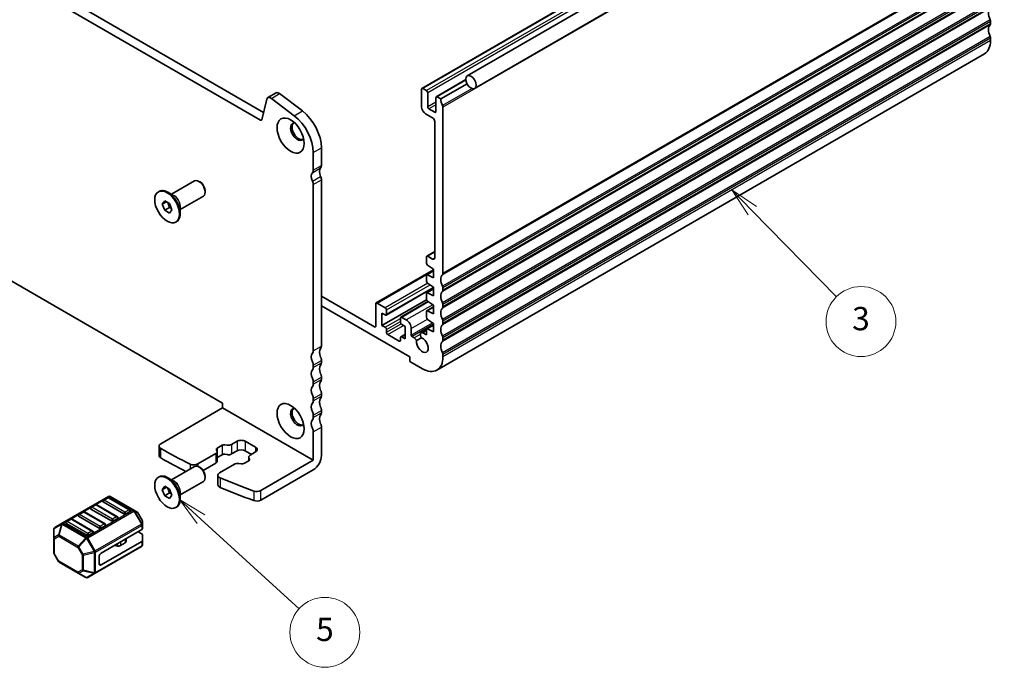
# Model space of a CAD drawing. Units: millimetres. Extents: x 29 to 3979, y 16 to 718.
# Drawn here: x 551 to 720, y 157 to 268 of the extents above; entities that cross this region are included whole.
import ezdxf

# ---------------------------------------------------------------- set-up
doc = ezdxf.new("R2010")
doc.units = ezdxf.units.MM
doc.header["$LTSCALE"] = 2
for name, color, linetype, lineweight in [('Symbol (TK)', 100, 'Continuous', 18), ('Visible (ISO)', 7, 'Continuous', 35), ('Visible Narrow (ISO)', 7, 'Continuous', 25)]:
    doc.layers.add(name, color=color, linetype=linetype, lineweight=lineweight)
doc.styles.add('Note Text (TK2)', font='MS PGothic.ttf')

# ---------------------------------------------------------------- blocks, each defined once
blk = doc.blocks.new('バルーン4')
at = {"layer": 'Symbol (TK)', "color": 100}
for p, q in [((290.833, 91.241), (288.986, 92.926)), ((291.17, 91.611), (288.986, 92.926)), ((288.986, 92.926), (290.496, 90.872)), ((290.833, 91.241), (299.265, 83.552))]:
    blk.add_line(p, q, dxfattribs=at)
at = {"layer": 'Symbol (TK)'}
blk.add_circle((301.476, 81.536), 3, dxfattribs=at)
at = {"layer": 'Symbol (TK)', "color": 7, "insert": (301.476, 81.53), "char_height": 2, "attachment_point": 5, "style": 'Note Text (TK2)'}
blk.add_mtext('5', dxfattribs=at)
blk = doc.blocks.new('バルーン5')
at = {"layer": 'Symbol (TK)', "color": 100}
for p, q in [((338.172, 117.712), (336.421, 119.496)), ((338.529, 118.062), (336.421, 119.496)), ((336.421, 119.496), (337.816, 117.362)), ((338.172, 117.712), (345.418, 110.331))]:
    blk.add_line(p, q, dxfattribs=at)
at = {"layer": 'Symbol (TK)'}
blk.add_circle((347.512, 108.198), 3, dxfattribs=at)
at = {"layer": 'Symbol (TK)', "color": 7, "insert": (347.512, 108.193), "char_height": 2, "attachment_point": 5, "style": 'Note Text (TK2)'}
blk.add_mtext('3', dxfattribs=at)

msp = doc.modelspace()

# ---------------------------------------------------------------- linework, layer by layer
at = {"layer": 'Visible (ISO)'}
for p, q in [((722.1618, 313.2872), (627.4095, 258.582)), ((713.6565, 310.7091), (619.6113, 256.412)), ((723.4118, 311.1222), (628.6595, 256.4169)), ((591.9103, 250.9623), (510.1265, 298.1802)), ((511.5408, 298.9967), (592.4286, 252.296)), ((717.2714, 267.5015), (717.2714, 267.9098)), ((717.2714, 264.6438), (717.2714, 265.052)), ((716.2358, 262.3549), (622.1906, 208.0579)), ((627.1547, 257.9094), (622.0862, 254.9832)), ((627.3751, 257.2004), (622.8726, 254.6009)), ((593.1675, 254.819), (594.5817, 255.6355)), ((595.1801, 255.5145), (599.0858, 252.5453)), ((619.5492, 256.2747), (619.5492, 253.2537)), ((620.3977, 256.0297), (619.7613, 256.3972)), ((620.6099, 253.2537), (620.6099, 255.6623)), ((592.9851, 254.5521), (592.1161, 251.0292)), ((597.6716, 251.7288), (593.7659, 254.698)), ((622.0241, 254.8458), (622.0241, 252.4372)), ((622.8726, 254.6009), (622.2362, 254.9683)), ((620.2563, 252.0289), (621.4584, 251.3349)), ((621.812, 252.3147), (620.822, 252.8862)), ((623.2262, 224.6355), (623.2262, 253.172)), ((621.812, 250.7225), (621.812, 227.3325)), ((600.9523, 242.3534), (600.9523, 245.3992)), ((602.3665, 246.2157), (602.3665, 243.1699)), ((516.8066, 241.986), (585.396, 202.3859)), ((576.6128, 238.2388), (580.5801, 240.5294)), ((581.5069, 240.353), (581.3301, 240.4551)), ((602.3665, 240.7204), (602.3665, 212.1839)), ((574.35, 238.6645), (574.4914, 238.7461)), ((577.0314, 237.9971), (575.9914, 238.5975)), ((582.3908, 238.8221), (582.3908, 238.618)), ((600.9523, 211.3674), (600.9523, 239.9039)), ((575.0335, 236.5378), (575.4418, 237.1186)), ((575.0335, 236.5378), (575.7406, 236.9461)), ((575.4418, 237.1186), (576.2583, 236.6472)), ((575.9637, 236.8173), (576.2903, 235.9755)), ((578.1128, 235.6408), (582.0801, 237.9313)), ((575.4418, 235.4856), (575.0335, 236.5378)), ((575.4418, 235.4856), (576.2903, 235.9755)), ((576.2583, 235.0142), (575.4418, 235.4856)), ((576.2583, 236.6472), (576.6665, 235.595)), ((576.6665, 235.595), (576.2583, 235.0142)), ((576.2903, 235.9755), (576.5849, 235.8054)), ((578.1128, 236.1241), (578.1128, 234.9233)), ((577.35, 233.4683), (577.4914, 233.55)), ((621.812, 228.4137), (620.4599, 227.6331)), ((620.3977, 227.4958), (620.3977, 226.4335)), ((621.4584, 227.1284), (620.6099, 227.6183)), ((611.7625, 219.588), (621.6352, 225.2881)), ((621.6352, 225.123), (620.4599, 224.4445)), ((620.5951, 226.0752), (621.6352, 225.3907)), ((621.6352, 225.3907), (621.6352, 223.921)), ((620.3977, 224.3071), (620.3977, 223.3308)), ((621.6352, 223.921), (620.5951, 224.4375)), ((613.4767, 217.5171), (621.6352, 222.2274)), ((621.6352, 222.0203), (620.4599, 221.3418)), ((620.5951, 222.9725), (621.6352, 222.288)), ((621.6352, 222.288), (621.6352, 220.8183)), ((623.2262, 221.7777), (623.2262, 222.186)), ((611.4882, 215.4907), (602.3665, 220.7571)), ((612.761, 215.7356), (620.4072, 220.1502)), ((620.3977, 221.2044), (620.3977, 220.2281)), ((621.6352, 220.8183), (620.5951, 221.3349)), ((620.5951, 219.8698), (621.6352, 219.1853)), ((602.3665, 219.1241), (617.5693, 210.3468)), ((611.7003, 219.4507), (611.7003, 215.6132)), ((613.3267, 218.7567), (611.9125, 219.5732)), ((613.5388, 217.6544), (613.5388, 218.3893)), ((616.0051, 217.1385), (620.6608, 219.8265)), ((621.6352, 218.9176), (620.4599, 218.2391)), ((621.6352, 217.7156), (620.5951, 218.2322)), ((621.6352, 219.1853), (621.6352, 217.7156)), ((623.2262, 218.92), (623.2262, 219.3282)), ((612.761, 215.7356), (612.761, 217.8585)), ((612.761, 217.8585), (613.3267, 217.5319)), ((615.943, 217.0012), (615.943, 216.2664)), ((616.9329, 216.6746), (616.1551, 217.1237)), ((620.3977, 218.1017), (620.3977, 217.1254)), ((620.5951, 216.7671), (621.6352, 216.0827)), ((623.2262, 216.0622), (623.2262, 216.4705)), ((613.3267, 215.409), (612.761, 215.7356)), ((613.5388, 214.5517), (613.5388, 215.0416)), ((616.1551, 215.8989), (616.7208, 215.5723)), ((616.7208, 215.5723), (616.7208, 213.4495)), ((617.7814, 214.0635), (617.7814, 215.2049)), ((620.3992, 215.0267), (619.4702, 214.4904)), ((620.3977, 214.9991), (620.3977, 214.1103)), ((621.6352, 215.815), (620.4599, 215.1364)), ((621.6352, 214.613), (620.5951, 215.1295)), ((621.6352, 216.0827), (621.6352, 214.613)), ((615.7308, 213.0412), (613.7509, 214.1843)), ((615.943, 213.6536), (615.943, 213.1637)), ((616.0051, 213.7909), (616.7208, 214.2041)), ((616.7208, 213.4495), (616.1551, 213.7761)), ((618.3051, 213.5979), (617.9229, 213.8186)), ((618.693, 213.1278), (619.5487, 213.6218)), ((620.3977, 214.1103), (619.7952, 214.4582)), ((623.2262, 213.2045), (623.2262, 213.6128)), ((602.3665, 209.7344), (602.3665, 209.3261)), ((617.5693, 210.3468), (617.5693, 209.5303)), ((623.2262, 210.3468), (623.2262, 210.755)), ((600.9523, 208.5096), (600.9523, 208.9179)), ((617.5693, 209.5303), (619.6906, 208.3055)), ((602.3665, 206.8767), (602.3665, 206.4684)), ((600.9523, 205.6519), (600.9523, 206.0602)), ((600.9523, 202.7942), (600.9523, 203.2024)), ((602.3665, 204.0189), (602.3665, 203.6107)), ((585.396, 201.5694), (574.7861, 195.4438)), ((585.396, 202.3859), (585.396, 201.5694)), ((585.396, 201.5694), (600.9523, 192.588)), ((600.9523, 199.9364), (600.9523, 200.3447)), ((602.3665, 201.1612), (602.3665, 200.7529)), ((602.3665, 198.3034), (602.3665, 193.4045)), ((600.9523, 192.588), (600.9523, 197.4869)), ((574.4932, 193.4026), (574.4932, 195.0356)), ((584.4446, 194.6923), (585.2867, 195.1785)), ((585.7781, 195.2519), (586.141, 195.1918)), ((586.9272, 195.3092), (587.8708, 195.854)), ((589.285, 195.854), (591.0528, 194.8333)), ((581.1591, 191.9789), (584.2182, 193.7451)), ((584.4216, 194.199), (584.3175, 194.4086)), ((584.4526, 194.0717), (584.4526, 192.4387)), ((585.2867, 193.5455), (584.4526, 193.0639)), ((586.141, 193.5588), (585.7781, 193.6189)), ((587.8708, 194.221), (586.9272, 193.6762)), ((590.3457, 193.6086), (589.285, 194.221)), ((589.8749, 193.1454), (589.8749, 192.5203)), ((589.9059, 193.0181), (590.01, 192.8086)), ((591.0528, 194.0168), (590.1092, 193.472)), ((576.6128, 189.249), (580.5801, 191.5396)), ((581.5069, 191.3632), (581.3301, 191.4653)), ((584.2182, 192.1121), (582.0372, 190.8529)), ((587.4002, 191.908), (584.8656, 190.4447)), ((588.5494, 191.9653), (588.1864, 192.0254)), ((589.8829, 192.5249), (589.0408, 192.0387)), ((600.9523, 192.588), (591.9658, 187.3996)), ((574.35, 189.6747), (574.4914, 189.7563)), ((577.0314, 189.0073), (575.9914, 189.6078)), ((582.3908, 189.8323), (582.3908, 189.6282)), ((584.5727, 190.0364), (584.5727, 188.4034)), ((600.9523, 190.955), (591.9658, 185.7666)), ((575.0335, 187.548), (575.4418, 188.1288)), ((575.0335, 187.548), (575.7406, 187.9563)), ((575.4418, 188.1288), (576.2583, 187.6574)), ((575.9637, 187.8275), (576.2903, 186.9857)), ((578.1128, 186.651), (582.0801, 188.9415)), ((565.8005, 186.3777), (557.8445, 181.7843)), ((565.6487, 186.1705), (564.9416, 185.7622)), ((569.4342, 184.1292), (565.8987, 186.1705)), ((570.1674, 184.0296), (566.1005, 186.3777)), ((575.4418, 186.4958), (575.0335, 187.548)), ((575.4418, 186.4958), (576.2903, 186.9857)), ((576.2583, 186.0244), (575.4418, 186.4958)), ((576.2583, 187.6574), (576.6665, 186.6052)), ((576.6665, 186.6052), (576.2583, 186.0244)), ((576.2903, 186.9857), (576.5849, 186.8156)), ((578.1128, 187.1343), (578.1128, 185.9335)), ((563.5274, 184.9457), (562.8203, 184.5375)), ((567.3129, 182.9045), (563.7774, 184.9457)), ((568.4254, 183.4024), (564.8898, 185.4436)), ((577.35, 184.4785), (577.4914, 184.5602)), ((564.1827, 180.9529), (560.6472, 182.9942)), ((561.4061, 183.721), (560.699, 183.3127)), ((565.1916, 181.6797), (561.6561, 183.721)), ((566.304, 182.1777), (562.7685, 184.2189)), ((569.486, 183.8106), (568.7789, 183.4024)), ((570.7159, 183.7129), (570.1674, 184.0296)), ((571.5671, 182.319), (570.8257, 183.6031)), ((557.8445, 181.7843), (556.5545, 181.0395)), ((562.0614, 179.7282), (558.5259, 181.7694)), ((559.2847, 182.4962), (558.5776, 182.088)), ((563.0703, 180.455), (559.5347, 182.4962)), ((565.2434, 181.3612), (564.5363, 180.9529)), ((567.3647, 182.5859), (566.6576, 182.1777)), ((571.6073, 181.5356), (571.6073, 182.169)), ((571.6073, 180.8205), (571.6073, 181.5356)), ((556.4045, 180.7797), (556.4045, 179.2506)), ((563.1221, 180.1364), (562.4149, 179.7282)), ((571.5195, 180.6981), (564.5363, 176.6663)), ((570.9002, 180.3405), (571.5195, 179.983)), ((571.6073, 179.8605), (571.6073, 178.7793)), ((556.4045, 179.2506), (556.4045, 176.675)), ((563.5013, 173.2111), (571.4573, 177.8044)), ((571.5195, 178.6568), (564.5363, 174.6251)), ((567.3359, 177.8789), (566.7965, 177.9667)), ((568.6722, 178.4418), (567.825, 177.9527)), ((568.8186, 179.1387), (568.8186, 178.6459)), ((571.6073, 178.0643), (571.6073, 178.7793)), ((557.1862, 175.2408), (556.4447, 176.525)), ((564.1827, 176.0539), (564.1827, 174.8292)), ((557.296, 175.131), (560.5871, 173.2309)), ((560.5871, 173.2309), (561.9114, 172.4663)), ((562.2114, 172.4663), (563.5013, 173.2111))]:
    msp.add_line(p, q, dxfattribs=at)
for centre, radius, start, end in [((565.7737, 185.954), 0.25, 60, 120), ((565.9505, 186.1179), 0.3, 60, 120), ((562.9453, 184.321), 0.25, 120, 180), ((563.6524, 184.7292), 0.25, 60, 120), ((565.0666, 185.5457), 0.25, 120, 180), ((560.824, 183.0962), 0.25, 120, 180), ((561.5311, 183.5045), 0.25, 60, 120), ((567.1879, 182.688), 0.25, 0, 60), ((569.3092, 183.9127), 0.25, 0, 60), ((570.5659, 183.4531), 0.3, 30, 60), ((556.7045, 180.7797), 0.3, 120, 180), ((558.7026, 181.8715), 0.25, 120, 180), ((559.4097, 182.2797), 0.25, 60, 120), ((565.0666, 181.4632), 0.25, 0, 60), ((571.3073, 182.169), 0.3, 0, 30), ((562.9453, 180.2385), 0.25, 0, 60), ((571.3073, 178.0643), 0.3, 300, 0), ((556.7045, 176.675), 0.3, 180, 210), ((557.446, 175.3908), 0.3, 210, 240), ((562.0614, 172.7261), 0.3, 240, 300)]:
    msp.add_arc(centre, radius, start, end, dxfattribs=at)
for centre, major_axis, start_param, end_param in [((718.332, 268.5221), (-1, 1.7321), 0.14189705, 1.42889927), ((718.332, 265.6644), (-1, 1.7321), 0.14189705, 1.42889927), ((716.9178, 268.1139), (-0.25, 0.433), 3.92699082, 4.57049193), ((716.9178, 267.7057), (0.25, -0.433), 0.14189705, 0.78539816), ((713.7358, 266.685), (2.5, -4.3301), 0, 0.78539816), ((716.9178, 265.2562), (-0.25, 0.433), 3.92699082, 4.57049193), ((595.0717, 254.7868), (-0.49, 0.8487), 5.34070751, 6.28318531), ((619.7613, 256.1522), (-0.15, 0.2598), 5.49778714, 7.06858347), ((620.3977, 255.7848), (-0.15, 0.2598), 3.92699082, 5.49778714), ((593.6575, 253.9703), (-0.49, 0.8487), 5.34070751, 6.82423738), ((622.2362, 254.7234), (-0.15, 0.2598), 5.49778714, 7.06858347), ((624.2868, 253.7844), (-1, 1.7321), 0.78539816, 1.42889927), ((598.4774, 248.4611), (2.75, -4.7631), 0.78539816, 2.19911486), ((620.2563, 252.8454), (0.5, -0.866), 3.92699082, 5.49778714), ((620.822, 253.1312), (-0.15, 0.2598), 0.78539816, 2.35619449), ((621.812, 252.5596), (0.15, -0.2598), 5.49778714, 7.06858347), ((622.8726, 253.3761), (-0.25, 0.433), 3.92699082, 4.57049193), ((591.9103, 251.2073), (0.15, -0.2598), 5.49778714, 6.82423738), ((598.2299, 248.9875), (-0.825, 1.4289), 5.92181818, 9.78614508), ((598.4774, 249.1304), (-0.825, 1.4289), 0.15056053, 2.99103212), ((597.0632, 247.6446), (-2.75, 4.7631), 3.92699082, 5.34070751), ((621.4584, 250.9266), (0.25, -0.433), 0.78539816, 2.35619449), ((601.6594, 240.7204), (-0.75, 1.299), 0.14189705, 1.42889927), ((600.2452, 242.7617), (0.5, -0.866), 0.14189706, 0.78539816), ((603.0736, 241.5369), (-0.75, 1.299), 0.14189705, 1.42889927), ((601.6594, 243.5782), (0.5, -0.866), 0.14189706, 0.78539816), ((581.3301, 239.2303), (-0.75, 1.299), 3.14159265, 6.28318531), ((581.5069, 239.3324), (-0.625, 1.0825), 3.92699082, 5.49778714), ((600.2452, 240.3122), (-0.5, 0.866), 3.92699082, 4.57049193), ((601.6594, 241.1287), (0.5, -0.866), 0.78539816, 1.42889927), ((575.9914, 236.1481), (-1.5, 2.5981), 3.14159265, 6.28318531), ((620.6099, 227.3733), (-0.15, 0.2598), 5.49778714, 7.06858347), ((621.4584, 227.5366), (0.25, -0.433), 5.49778714, 7.06858347), ((620.6099, 226.311), (0.15, -0.2598), 3.92699082, 5.42797397), ((620.6099, 224.1846), (-0.15, 0.2598), 5.56760031, 7.06858347), ((620.6099, 223.2083), (0.15, -0.2598), 3.92699082, 5.42797397), ((624.2868, 222.7983), (-1, 1.7321), 0.14189705, 1.42889927), ((622.8726, 224.8396), (0.25, -0.433), 0.14189705, 0.78539816), ((624.2868, 219.9406), (-1, 1.7321), 0.14189705, 1.42889927), ((622.8726, 222.3901), (-0.25, 0.433), 3.92699082, 4.57049193), ((622.8726, 221.9818), (0.25, -0.433), 0.14189705, 0.78539816), ((620.6099, 221.082), (-0.15, 0.2598), 5.56760031, 7.06858347), ((620.6099, 220.1056), (0.15, -0.2598), 3.92699082, 5.42797397), ((611.9125, 219.3282), (-0.15, 0.2598), 5.49778714, 7.06858347), ((613.3267, 218.5117), (-0.15, 0.2598), 3.92699082, 5.49778714), ((620.6099, 217.9793), (-0.15, 0.2598), 5.56760031, 7.06858347), ((624.2868, 217.0829), (-1, 1.7321), 0.14189705, 1.42889927), ((622.8726, 219.5324), (-0.25, 0.433), 3.92699082, 4.57049193), ((622.8726, 219.1241), (0.25, -0.433), 0.14189705, 0.78539816), ((613.3267, 217.7769), (0.15, -0.2598), 5.49778714, 7.06858347), ((616.1551, 216.8787), (-0.15, 0.2598), 5.49778714, 7.06858347), ((616.9329, 215.6948), (0.6, -1.0392), 0.78539816, 2.35619449), ((620.6099, 217.0029), (0.15, -0.2598), 3.92699082, 5.42797397), ((622.8726, 216.6746), (-0.25, 0.433), 3.92699082, 4.57049193), ((611.4882, 215.7356), (0.15, -0.2598), 5.49778714, 7.06858347), ((613.3267, 215.1641), (-0.15, 0.2598), 3.92699082, 5.49778714), ((616.1551, 216.1439), (0.15, -0.2598), 3.92699082, 5.49778714), ((620.6099, 214.8766), (-0.15, 0.2598), 5.56760031, 7.06858347), ((624.2868, 214.2251), (-1, 1.7321), 0.14189705, 1.42889927), ((622.8726, 216.2664), (0.25, -0.433), 0.14189705, 0.78539816), ((613.7509, 214.4292), (-0.15, 0.2598), 0.78539816, 2.35619449), ((615.7308, 213.2862), (0.15, -0.2598), 5.49778714, 7.06858347), ((616.1551, 213.5311), (-0.15, 0.2598), 5.49778714, 7.06858347), ((617.9229, 213.9819), (-0.1, 0.1732), 0.78539816, 2.35619449), ((618.3051, 213.0672), (-0.325, 0.5629), 4.49301179, 5.49774474), ((619.6906, 212.388), (0.7125, -1.2341), 3.78569471, 8.78067591), ((619.7952, 213.9275), (-0.325, 0.5629), 5.49778714, 8.07335883), ((622.8726, 213.8169), (-0.25, 0.433), 3.92699082, 4.57049193), ((622.8726, 213.4086), (0.25, -0.433), 0.14189705, 0.78539816), ((603.0736, 210.5509), (-0.75, 1.299), 0.14189705, 1.42889927), ((601.6594, 212.5921), (0.5, -0.866), 0.14189705, 0.78539816), ((624.2868, 211.3674), (-1, 1.7321), 0.14189705, 1.42889927), ((601.6594, 209.7344), (-0.75, 1.299), 0.14189705, 1.42889927), ((600.2452, 211.7756), (0.5, -0.866), 0.14189705, 0.78539816), ((601.6594, 210.1426), (0.5, -0.866), 0.78539816, 1.42889927), ((619.6906, 212.388), (2.5, -4.3301), 5.49778714, 7.06858347), ((622.8726, 210.9591), (-0.25, 0.433), 3.92699082, 4.57049193), ((601.6594, 206.8767), (-0.75, 1.299), 0.14189705, 1.42889927), ((600.2452, 209.3261), (-0.5, 0.866), 3.92699082, 4.57049193), ((600.2452, 208.9179), (0.5, -0.866), 0.14189705, 0.78539816), ((603.0736, 207.6932), (-0.75, 1.299), 0.14189705, 1.42889927), ((601.6594, 209.7344), (0.5, -0.866), 0.14189705, 0.78539816), ((600.2452, 206.4684), (-0.5, 0.866), 3.92699082, 4.57049193), ((601.6594, 207.2849), (0.5, -0.866), 0.78539816, 1.42889927), ((601.6594, 206.8767), (0.5, -0.866), 0.14189705, 0.78539816), ((601.6594, 204.0189), (-0.75, 1.299), 0.14189705, 1.42889927), ((600.2452, 206.0602), (0.5, -0.866), 0.14189705, 0.78539816), ((603.0736, 204.8354), (-0.75, 1.299), 0.14189705, 1.42889927), ((600.2452, 203.6107), (-0.5, 0.866), 3.92699082, 4.57049193), ((603.0736, 201.9777), (-0.75, 1.299), 0.14189705, 1.42889927), ((601.6594, 204.4272), (0.5, -0.866), 0.78539816, 1.42889927), ((601.6594, 204.0189), (0.5, -0.866), 0.14189705, 0.78539816), ((598.2299, 199.9977), (-0.825, 1.4289), 5.92181818, 9.78614508), ((598.4774, 200.1406), (-0.825, 1.4289), 0.15056053, 2.99103212), ((601.6594, 201.1612), (-0.75, 1.299), 0.14189705, 1.42889927), ((600.2452, 203.2024), (0.5, -0.866), 0.14189705, 0.78539816), ((601.6594, 201.5694), (0.5, -0.866), 0.78539816, 1.42889927), ((600.2452, 200.7529), (-0.5, 0.866), 3.92699082, 4.57049193), ((600.2452, 200.3447), (0.5, -0.866), 0.14189705, 0.78539816), ((603.0736, 199.1199), (-0.75, 1.299), 0.14189705, 1.42889927), ((601.6594, 201.1612), (0.5, -0.866), 0.14189705, 0.78539816), ((601.6594, 198.3034), (-0.75, 1.299), 0.14189705, 1.42889927), ((600.2452, 197.8952), (-0.5, 0.866), 3.92699082, 4.57049193), ((601.6594, 198.7117), (0.5, -0.866), 0.78539816, 1.42889927), ((575.4932, 195.0356), (-1, 0), 5.49778714, 7.06953514), ((638.3658, 231.4042), (90, 0), 3.92794248, 4.00386086), ((584.7981, 194.4882), (-0.5, 0), 5.49778714, 6.56243799), ((585.6402, 194.9744), (0.5, 0), 1.29154365, 2.35619449), ((586.3615, 195.6358), (0.8, 0), 4.4331363, 5.49778714), ((588.5779, 195.4457), (1, 0), 0.78539816, 2.35619449), ((590.3457, 194.4251), (1, 0), 5.49778714, 7.06858347), ((575.4932, 193.4026), (-1, 0), 0, 0.78634983), ((638.3658, 229.7712), (-90, 0), 0.78634983, 0.8517065), ((583.6526, 194.0717), (0.8, 0), 5.49778714, 6.56243799), ((585.6402, 193.3414), (-0.5, 0), 4.4331363, 5.49778714), ((586.3615, 194.0028), (-0.8, 0), 1.29154365, 2.35619449), ((588.5779, 193.8127), (-1, 0), 3.92699082, 5.49778714), ((590.6749, 193.1454), (-0.8, 0), 5.49778714, 6.56243799), ((589.5293, 192.729), (0.5, 0), 5.49778714, 6.56243799), ((600.9523, 192.588), (-1, -1.7321), 0.78539816, 2.35619449), ((580.452, 192.3872), (1, 0), 4.00386086, 5.49778714), ((581.3301, 190.2405), (-0.75, 1.299), 3.14159265, 6.28318531), ((581.5069, 190.3426), (-0.625, 1.0825), 3.92699082, 5.49778714), ((583.6526, 192.4387), (0.8, 0), 5.49778714, 6.28318531), ((587.9659, 191.5814), (-0.8, 0), 4.4331363, 5.49778714), ((588.6872, 192.2428), (-0.5, 0), 1.29154365, 2.35619449), ((575.9914, 187.1583), (-1.5, 2.5981), 3.14159265, 6.28318531), ((585.5727, 190.0364), (-1, 0), 5.49778714, 7.21897785), ((638.3658, 231.4042), (90, 0), 4.0773852, 4.15462233), ((585.5727, 188.4034), (-1, 0), 0, 0.93579254), ((638.3658, 229.7712), (-90, 0), 0.93579254, 1.01302967), ((591.2587, 187.8079), (-1, 0), 1.01302967, 2.35619449), ((565.0666, 185.5457), (-0.25, 0), 0, 0.78539816), ((591.2587, 186.1749), (1, 0), 4.15462233, 5.49778714), ((560.824, 183.0962), (-0.25, 0), 0, 0.78539816), ((562.9453, 184.321), (-0.25, 0), 0, 0.78539816), ((567.1879, 182.688), (0.25, 0), 5.49778714, 6.28318531), ((568.6021, 183.5045), (-0.25, 0), 0.78539816, 2.35619449), ((569.3092, 183.9127), (0.25, 0), 5.49778714, 6.28318531), ((558.7026, 181.8715), (-0.25, 0), 0, 0.78539816), ((564.3595, 181.055), (-0.25, 0), 0.78539816, 2.35619449), ((565.0666, 181.4632), (0.25, 0), 5.49778714, 6.28318531), ((566.4808, 182.2797), (-0.25, 0), 0.78539816, 2.35619449), ((562.2382, 179.8302), (-0.25, 0), 0.78539816, 2.35619449), ((562.9453, 180.2385), (0.25, 0), 5.49778714, 6.28318531), ((571.3073, 180.8205), (0.3, 0), 5.49778714, 6.28318531), ((571.3073, 179.8605), (0.3, 0), 0, 0.78539816), ((566.6609, 177.6888), (-0.5, 0), 4.43769214, 4.45058959), ((567.4715, 178.1568), (-0.5, 0), 1.29609949, 2.35619449), ((568.3186, 178.6459), (0.5, 0), 5.49778714, 6.28318531), ((571.3073, 178.7793), (0.3, 0), 5.49778714, 6.28318531), ((564.5363, 176.2581), (0.25, 0.433), 0.78539816, 2.35619449), ((564.5363, 175.0333), (-0.25, -0.433), 5.49778714, 7.06858347)]:
    msp.add_ellipse(centre, major_axis=major_axis, ratio=0.57735027, start_param=start_param, end_param=end_param, dxfattribs=at)
for centre, major_axis in [((628.0345, 257.4994), (-0.625, 1.0825)), ((597.0632, 248.3139), (1.65, -2.8579)), ((575.85, 236.0664), (-1.5, 2.5981)), ((597.0632, 199.3241), (1.65, -2.8579)), ((575.85, 187.0766), (-1.5, 2.5981))]:
    msp.add_ellipse(centre, major_axis=major_axis, ratio=0.57735027, dxfattribs=at)
at = {"layer": 'Visible Narrow (ISO)'}
for p, q in [((713.8065, 310.6942), (619.7613, 256.3972)), ((714.4429, 310.3268), (620.3977, 256.0297)), ((714.6551, 309.9593), (620.6099, 255.6623)), ((717.2714, 307.469), (623.2262, 253.172)), ((717.2007, 278.7284), (623.1555, 224.4313)), ((717.2714, 278.9325), (623.2262, 224.6355)), ((717.2007, 276.7688), (623.1555, 222.4717)), ((717.2007, 275.8706), (623.1555, 221.5736)), ((717.2714, 276.483), (623.2262, 222.186)), ((717.2714, 276.0747), (623.2262, 221.7777)), ((717.2007, 273.911), (623.1555, 219.614)), ((717.2007, 273.0129), (623.1555, 218.7159)), ((717.2714, 273.6253), (623.2262, 219.3282)), ((717.2714, 273.217), (623.2262, 218.92)), ((717.2007, 271.0533), (623.1555, 216.7563)), ((717.2714, 270.7675), (623.2262, 216.4705)), ((717.2007, 270.1551), (623.1555, 215.8581)), ((717.2714, 270.3593), (623.2262, 216.0622)), ((717.2007, 268.1955), (623.1555, 213.8985)), ((717.2007, 267.2974), (623.1555, 213.0004)), ((717.2714, 267.9098), (623.2262, 213.6128)), ((717.2714, 267.5015), (623.2262, 213.2045)), ((717.2007, 265.3378), (623.1555, 211.0408)), ((717.2714, 265.052), (623.2262, 210.755)), ((717.2714, 264.6438), (623.2262, 210.3468)), ((627.1656, 257.8143), (622.2362, 254.9683)), ((593.7659, 254.698), (595.1801, 255.5145)), ((628.2341, 256.3899), (623.1555, 253.4578)), ((622.0241, 254.0702), (620.6099, 253.2537)), ((597.6716, 251.7288), (599.0858, 252.5453)), ((622.0241, 253.5803), (620.822, 252.8862)), ((622.0241, 252.4372), (621.812, 252.3147)), ((591.9103, 250.9623), (592.1311, 251.0898)), ((600.9523, 245.3992), (602.3665, 246.2157)), ((600.8109, 241.9452), (602.2251, 242.7617)), ((600.9523, 242.3534), (602.3665, 243.1699)), ((600.8109, 240.4755), (602.2251, 241.292)), ((600.9523, 239.9039), (602.3665, 240.7204)), ((621.812, 228.3123), (620.6099, 227.6183)), ((621.812, 227.3325), (621.4584, 227.1284)), ((611.9125, 219.5732), (621.6352, 225.1866)), ((621.6352, 225.038), (620.5951, 224.4375)), ((620.6108, 222.9622), (613.3267, 218.7567)), ((613.5388, 218.3893), (621.0073, 222.7012)), ((613.5388, 217.6544), (621.6021, 222.3098)), ((621.6352, 221.9354), (620.5951, 221.3349)), ((620.743, 219.7725), (616.1551, 217.1237)), ((621.47, 219.2941), (616.9329, 216.6746)), ((621.6352, 218.8327), (620.5951, 218.2322)), ((613.3267, 215.409), (615.943, 216.9196)), ((617.7814, 215.2049), (620.5495, 216.803)), ((611.7003, 215.6132), (611.4882, 215.4907)), ((613.5388, 215.0416), (615.943, 216.4297)), ((613.5388, 214.5517), (616.0447, 215.9985)), ((613.7509, 214.1843), (616.4379, 215.7356)), ((621.4686, 216.1923), (617.7814, 214.0635)), ((621.6352, 215.9619), (617.9229, 213.8186)), ((620.3977, 214.8061), (619.7952, 214.4582)), ((621.6352, 215.73), (620.5951, 215.1295)), ((615.7308, 213.0412), (615.943, 213.1637)), ((616.1551, 213.7761), (616.7208, 214.1027)), ((619.3356, 214.1928), (618.3051, 213.5979)), ((600.9523, 211.3674), (602.3665, 212.1839)), ((600.9523, 208.9179), (602.3665, 209.7344)), ((600.9523, 208.5096), (602.3665, 209.3261)), ((600.9523, 206.0602), (602.3665, 206.8767)), ((600.9523, 205.6519), (602.3665, 206.4684)), ((600.9523, 203.2024), (602.3665, 204.0189)), ((600.9523, 202.7942), (602.3665, 203.6107)), ((600.9523, 200.3447), (602.3665, 201.1612)), ((600.9523, 199.9364), (602.3665, 200.7529)), ((600.9523, 197.4869), (602.3665, 198.3034)), ((574.7868, 192.9939), (574.7868, 194.6269)), ((584.4446, 194.6923), (584.4446, 194.1369)), ((585.2867, 195.1785), (585.2867, 193.5455)), ((586.9272, 195.3092), (586.9272, 193.6762)), ((587.8708, 195.854), (587.8708, 194.221)), ((589.285, 195.854), (589.285, 194.221)), ((591.0528, 194.8333), (591.0528, 194.0168)), ((584.2182, 193.7451), (584.2182, 192.1121)), ((579.8013, 191.9488), (579.8013, 191.0899)), ((581.1591, 191.9789), (581.1591, 191.548)), ((584.9795, 189.5716), (584.9795, 187.9386)), ((557.9945, 181.7694), (565.9505, 186.3628)), ((565.0666, 185.7498), (565.7737, 186.1581)), ((565.7737, 186.1581), (569.3092, 184.1168)), ((565.9505, 186.3628), (570.0174, 184.0148)), ((590.7294, 187.318), (590.7294, 185.685)), ((591.9658, 185.7666), (591.9658, 187.3996)), ((562.9453, 184.5251), (563.6524, 184.9333)), ((566.4808, 182.4838), (562.9453, 184.5251)), ((563.6524, 184.9333), (567.1879, 182.8921)), ((568.6021, 183.7086), (565.0666, 185.7498)), ((560.824, 183.3003), (561.5311, 183.7086)), ((564.3595, 181.2591), (560.824, 183.3003)), ((561.5311, 183.7086), (565.0666, 181.6673)), ((570.0174, 184.0148), (562.0614, 179.4214)), ((562.2114, 179.263), (570.1674, 183.8564)), ((567.1879, 182.8921), (566.4808, 182.4838)), ((569.3092, 184.1168), (568.6021, 183.7086)), ((570.1674, 183.8564), (570.2735, 183.9177)), ((570.1674, 183.8564), (571.4573, 181.6222)), ((571.5634, 181.6834), (570.2735, 183.9177)), ((570.2735, 183.9177), (570.822, 183.601)), ((570.8257, 183.6031), (570.822, 183.601)), ((570.822, 183.601), (571.5634, 182.3168)), ((556.4485, 180.8768), (557.7384, 181.6216)), ((557.7384, 181.6216), (557.1899, 179.7757)), ((557.296, 179.7652), (557.8445, 181.6111)), ((557.8445, 181.6111), (561.9114, 179.263)), ((562.0614, 179.4214), (557.9945, 181.7694)), ((558.7026, 182.0756), (559.4097, 182.4838)), ((562.2382, 180.0344), (558.7026, 182.0756)), ((559.4097, 182.4838), (562.9453, 180.4426)), ((571.4573, 181.6222), (563.5013, 177.0288)), ((563.5635, 176.8197), (571.5195, 181.4131)), ((565.0666, 181.6673), (564.3595, 181.2591)), ((571.4573, 181.6222), (571.5634, 181.6834)), ((571.5195, 181.4131), (571.5195, 180.6981)), ((571.5634, 182.3168), (571.5671, 182.319)), ((571.5634, 182.3168), (571.5634, 181.6834)), ((556.4485, 179.3477), (556.4485, 180.8768)), ((557.1899, 179.7757), (556.4485, 179.3477)), ((556.4924, 179.1281), (557.2338, 179.5562)), ((557.2338, 179.5562), (560.525, 177.656)), ((560.5871, 177.8651), (557.296, 179.7652)), ((561.9114, 179.263), (560.5871, 177.8651)), ((562.2114, 179.263), (562.0175, 179.1511)), ((563.5013, 177.0288), (562.2114, 179.263)), ((562.9453, 180.4426), (562.2382, 180.0344)), ((556.4924, 176.5525), (556.4924, 179.1281)), ((560.6932, 177.7531), (560.525, 177.656)), ((560.525, 177.656), (561.2664, 176.3718)), ((560.6932, 177.7531), (562.0175, 179.1511)), ((561.4346, 176.4689), (560.6932, 177.7531)), ((562.0175, 179.1511), (563.3074, 176.9168)), ((571.5195, 177.9418), (563.5635, 173.3484)), ((566.7965, 177.9713), (566.7965, 177.9667)), ((567.3359, 178.2826), (567.3359, 177.8789)), ((567.825, 178.5651), (567.825, 177.9527)), ((568.6722, 179.0542), (568.6722, 178.4418)), ((571.5195, 178.6568), (571.5195, 177.9418)), ((556.4924, 176.5525), (556.4447, 176.525)), ((557.2338, 175.2684), (556.4924, 176.5525)), ((561.2664, 176.3718), (561.4346, 176.4689)), ((561.2664, 176.3718), (561.2664, 173.7963)), ((563.3074, 176.9168), (561.4346, 176.4689)), ((561.4786, 176.3211), (563.3513, 176.769)), ((561.4786, 173.7455), (561.4786, 176.3211)), ((563.5013, 177.0288), (563.3074, 176.9168)), ((563.3513, 176.769), (563.3513, 173.2977)), ((563.5635, 173.3484), (563.5635, 176.8197)), ((557.1862, 175.2408), (557.2338, 175.2684)), ((560.525, 173.3682), (557.2338, 175.2684)), ((564.5363, 174.6251), (564.1827, 174.8292)), ((561.2664, 173.7963), (560.525, 173.3682)), ((560.6932, 173.2204), (561.4346, 173.6484)), ((562.0175, 172.4558), (560.6932, 173.2204)), ((561.4346, 173.6484), (563.3074, 173.2005)), ((563.3513, 173.2977), (561.4786, 173.7455)), ((563.3074, 173.2005), (562.0175, 172.4558))]:
    msp.add_line(p, q, dxfattribs=at)
for centre, major_axis, ratio, start_param, end_param in [((577.0814, 236.7773), (-0.75, 1.299), 0.57735027, 3.69143924, 5.73333872), ((577.0314, 236.7485), (0.7646, -1.3244), 0.57735027, 0.78539816, 2.35619449), ((577.0814, 187.7875), (-0.75, 1.299), 0.57735027, 3.69143924, 5.73333872), ((577.0314, 187.7587), (0.7646, -1.3244), 0.57735027, 0.78539816, 2.35619449), ((565.7737, 185.954), (-0.125, 0.2165), 0.57735027, 5.49778714, 6.28318531), ((565.7737, 185.954), (0.125, 0.2165), 0.57735027, 0, 0.78539816), ((565.9505, 186.1179), (-0.15, 0.2598), 0.57735027, 5.49778714, 6.28318531), ((565.9505, 186.1179), (0.15, 0.2598), 0.57735027, 0, 0.78539816), ((562.9453, 184.321), (0.125, 0.2165), 0.57735027, 0.78539816, 2.35619449), ((562.9453, 184.321), (-0.125, 0.2165), 0.57735027, 5.49778714, 6.28318531), ((563.6524, 184.7292), (-0.125, 0.2165), 0.57735027, 5.49778714, 6.28318531), ((563.6524, 184.7292), (0.125, 0.2165), 0.57735027, 0, 0.78539816), ((565.0666, 185.5457), (0.125, 0.2165), 0.57735027, 0.78539816, 2.35619449), ((565.0666, 185.5457), (-0.125, 0.2165), 0.57735027, 5.49778714, 6.28318531), ((560.824, 183.0962), (0.125, 0.2165), 0.57735027, 0.78539816, 2.35619449), ((560.824, 183.0962), (-0.125, 0.2165), 0.57735027, 5.49778714, 6.28318531), ((561.5311, 183.5045), (-0.125, 0.2165), 0.57735027, 5.49778714, 6.28318531), ((561.5311, 183.5045), (0.125, 0.2165), 0.57735027, 0, 0.78539816), ((567.1879, 182.688), (0.125, 0.2165), 0.57735027, 0, 0.78539816), ((567.1879, 182.688), (0.125, -0.2165), 0.57735027, 0.78539816, 2.35619449), ((568.6021, 183.5045), (-0.125, -0.2165), 0.57735027, 3.92699082, 5.49778714), ((568.6021, 183.5045), (-0.125, 0.2165), 0.57735027, 3.92699082, 5.49778714), ((569.3092, 183.9127), (0.125, 0.2165), 0.57735027, 0, 0.78539816), ((569.3092, 183.9127), (0.125, -0.2165), 0.57735027, 0.78539816, 2.35619449), ((570.0174, 183.7698), (0.15, 0.2598), 0.57735027, 0, 0.78539816), ((570.0174, 183.7698), (0.15, -0.2598), 0.57735027, 1.57079633, 2.35619449), ((570.0174, 183.7698), (0.15, 0.2598), 0.94586217, 5.7351569, 6.28318531), ((570.5659, 183.4531), (0.15, 0.2598), 0.94586217, 5.7351569, 6.28318531), ((556.7045, 180.7797), (-0.15, 0.2598), 0.81649658, 0, 0.78539816), ((557.9945, 181.5245), (-0.15, 0.2598), 0.81649658, 0, 0.78539816), ((557.9945, 181.5245), (0.2876, -0.0855), 0.16228429, 2.1670139, 2.71504231), ((557.9945, 181.5245), (-0.15, 0.2598), 0.57735027, 5.49778714, 6.28318531), ((557.9945, 181.5245), (-0.15, -0.2598), 0.57735027, 3.92699082, 4.71238898), ((558.7026, 181.8715), (0.125, 0.2165), 0.57735027, 0.78539816, 2.35619449), ((558.7026, 181.8715), (-0.125, 0.2165), 0.57735027, 5.49778714, 6.28318531), ((559.4097, 182.2797), (-0.125, 0.2165), 0.57735027, 5.49778714, 6.28318531), ((559.4097, 182.2797), (0.125, 0.2165), 0.57735027, 0, 0.78539816), ((564.3595, 181.055), (-0.125, -0.2165), 0.57735027, 3.92699082, 5.49778714), ((564.3595, 181.055), (-0.125, 0.2165), 0.57735027, 3.92699082, 5.49778714), ((565.0666, 181.4632), (0.125, 0.2165), 0.57735027, 0, 0.78539816), ((565.0666, 181.4632), (0.125, -0.2165), 0.57735027, 0.78539816, 2.35619449), ((566.4808, 182.2797), (-0.125, -0.2165), 0.57735027, 3.92699082, 5.49778714), ((566.4808, 182.2797), (-0.125, 0.2165), 0.57735027, 3.92699082, 5.49778714), ((571.3073, 181.5356), (-0.15, 0.2598), 0.57735027, 3.92699082, 4.71238898), ((571.3073, 181.5356), (0.3, 0), 0.57735027, 5.49778714, 6.28318531), ((571.3073, 182.169), (0.3, 0), 0.94586217, 0, 0.54802841), ((571.3073, 181.5356), (0.3, 0), 0.94586217, 0, 0.54802841), ((556.7045, 180.7797), (-0.3, 0), 0.62129358, 5.7351569, 6.28318531), ((556.7045, 179.2506), (-0.3, 0), 0.62129358, 5.7351569, 6.28318531), ((556.7045, 179.2506), (-0.15, 0.2598), 0.81649658, 0.78539816, 1.57079633), ((557.446, 179.6786), (0.15, -0.2598), 0.81649658, 3.92699082, 4.71238898), ((557.446, 179.6786), (-0.2876, 0.0855), 0.16228429, 5.30860655, 5.85663496), ((557.446, 179.6786), (0.15, 0.2598), 0.57735027, 1.57079633, 2.35619449), ((562.0614, 179.1764), (-0.15, -0.2598), 0.57735027, 3.92699082, 4.71238898), ((562.0614, 179.1764), (-0.2178, 0.2063), 0.16228429, 0.97457876, 1.52260716), ((562.2382, 179.8302), (-0.125, -0.2165), 0.57735027, 3.92699082, 5.49778714), ((562.0614, 179.1764), (0.15, -0.2598), 0.57735027, 1.57079633, 2.35619449), ((562.2382, 179.8302), (-0.125, 0.2165), 0.57735027, 3.92699082, 5.49778714), ((562.9453, 180.2385), (0.125, 0.2165), 0.57735027, 0, 0.78539816), ((562.9453, 180.2385), (0.125, -0.2165), 0.57735027, 0.78539816, 2.35619449), ((556.7045, 179.2506), (-0.3, 0), 0.57735027, 0, 0.78539816), ((560.7371, 177.7785), (-0.15, -0.2598), 0.57735027, 4.71238898, 5.49778714), ((560.7371, 177.7785), (-0.2178, 0.2063), 0.16228429, 0.97457876, 1.52260716), ((571.3073, 178.0643), (0.15, -0.2598), 0.57735027, 0, 0.78539816), ((571.3073, 178.0643), (0.3, 0), 0.57735027, 5.49778714, 6.28318531), ((556.7045, 176.675), (-0.3, 0), 0.57735027, 0, 0.78539816), ((561.4786, 176.4943), (0.3, 0), 0.57735027, 3.92699082, 4.71238898), ((561.4786, 176.4943), (-0.0698, 0.2918), 0.16228429, 1.61898549, 2.1670139), ((563.3513, 176.9422), (0.0698, -0.2918), 0.16228429, 4.76057814, 5.30860655), ((563.3513, 176.9422), (-0.3, 0), 0.57735027, 1.57079633, 2.35619449), ((563.3513, 176.9422), (-0.15, 0.2598), 0.57735027, 3.92699082, 4.71238898), ((557.446, 175.3908), (-0.15, -0.2598), 0.57735027, 5.49778714, 6.28318531), ((560.7371, 173.4907), (-0.15, 0.2598), 0.81649658, 1.57079633, 2.35619449), ((560.7371, 173.4907), (-0.15, -0.2598), 0.57735027, 5.49778714, 6.28318531), ((560.7371, 173.4907), (-0.15, -0.2598), 0.62129358, 0, 0.54802841), ((561.4786, 173.9187), (-0.3, 0), 0.57735027, 0.78539816, 1.57079633), ((561.4786, 173.9187), (0.15, -0.2598), 0.81649658, 4.71238898, 5.49778714), ((561.4786, 173.9187), (0.0698, 0.2918), 0.16228429, 3.568143, 4.11617141), ((563.3513, 173.4709), (0.0698, 0.2918), 0.16228429, 3.568143, 4.11617141), ((563.3513, 173.4709), (0.15, -0.2598), 0.81649658, 5.49778714, 6.28318531), ((563.3513, 173.4709), (-0.3, 0), 0.57735027, 1.57079633, 2.35619449), ((563.3513, 173.4709), (0.15, -0.2598), 0.57735027, 0, 0.78539816), ((562.0614, 172.7261), (-0.15, -0.2598), 0.62129358, 0, 0.54802841), ((562.0614, 172.7261), (0.15, -0.2598), 0.81649658, 5.49778714, 6.28318531)]:
    msp.add_ellipse(centre, major_axis=major_axis, ratio=ratio, start_param=start_param, end_param=end_param, dxfattribs=at)

# ---------------------------------------------------------------- block references
at = {"layer": 'Symbol (TK)', "xscale": 2, "yscale": 2, "zscale": 2}
for name in ['バルーン5', 'バルーン4']:
    msp.add_blockref(name, (0, 0), dxfattribs=at)

doc.saveas('drawing.dxf')
